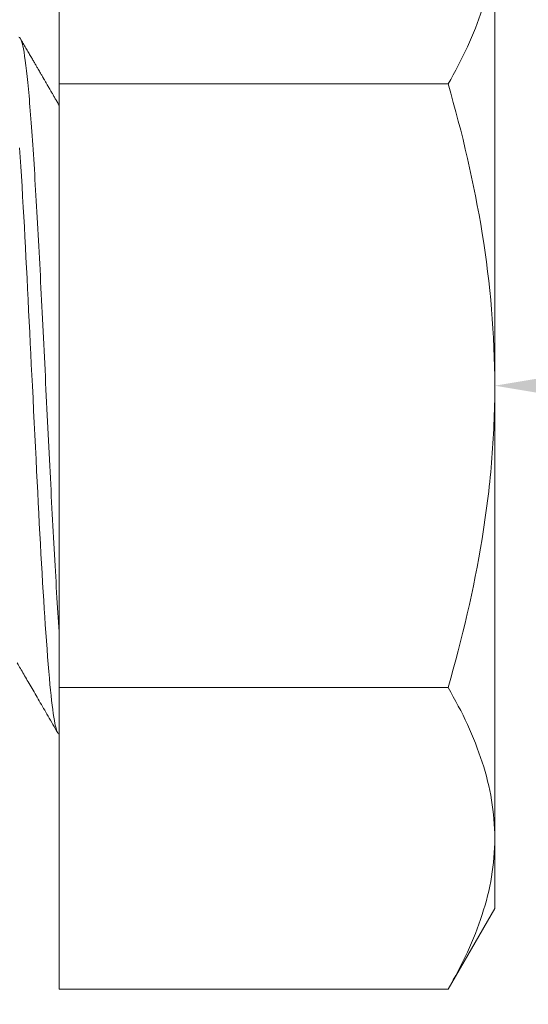
# Model space of a CAD drawing. Extents: x -19 to 94, y -62 to 22.
# Drawn here: x 72 to 73, y -46 to -45 of the extents above; entities that cross this region are included whole.
import ezdxf

# ---------------------------------------------------------------- set-up
doc = ezdxf.new("R2010")
doc.units = 0
doc.header["$MEASUREMENT"] = 0
doc.layers.get('0').update_dxf_attribs({"linetype": 'CONTINUOUS', "lineweight": 15})
doc.layers.get('DEFPOINTS').update_dxf_attribs({"linetype": 'CONTINUOUS'})
doc.layers.add('Text', color=7, linetype='CONTINUOUS')
doc.styles.add('ROMAND', font='romand.shx', dxfattribs={"oblique": 15})
doc.dimstyles.new('ROMAND', dxfattribs={"dimscale": 24, "dimtxt": 0.125, "dimasz": 0.125, "dimexe": 0.0625, "dimexo": 0.0625, "dimgap": 0.09, "dimtad": 0, "dimtih": 1, "dimtoh": 1, "dimdec": 3, "dimzin": 0, "dimdsep": 46, "dimlunit": 4, "dimtxsty": 'ROMAND', "dimcen": 0, "dimadec": 0, "dimazin": 0, "dimtfac": 1, "dimtdec": 3, "dimtofl": 0, "dimtmove": 0, "dimatfit": 3, "dimfxl": 0, "dimtolj": 1, "dimtzin": 0, "dimarcsym": 0})

# ---------------------------------------------------------------- blocks, each defined once
blk = doc.blocks.new('*D73')
at = {"layer": 'DEFPOINTS', "color": 0}
for p in [(72.40564, -45.20413), (72.69093, -45.20413)]:
    blk.add_point(p, dxfattribs=at)
at = {"layer": 'Text', "color": 0, "lineweight": -2}
blk.add_line((74.56593, -45.20413), (73.62843, -45.20413), dxfattribs=at)
at = {"layer": 'Text', "color": 0}
blk.add_solid([(73.62843, -45.04788), (73.62843, -45.36038), (72.69093, -45.20413)], dxfattribs=at)
at = {"layer": 'Text', "color": 0, "insert": (85.70619, -45.20413), "char_height": 0.9375, "attachment_point": 5, "style": 'ROMAND'}
blk.add_mtext('\\A1;\\A1;{\\H0.7X;\\S1/2;}"-13x 1" S.S.\\PHEX HEAD CAP SCREW\\Pw/ \\A1;{\\H0.7X;\\S1/2;}" S.S. FLAT WASHER &\\P\\A1;{\\H0.7X;\\S1/2;}" S.S. SPLIT LOCK WASHER\\P(2 SETS PER ARM)', dxfattribs=at)

msp = doc.modelspace()

# ---------------------------------------------------------------- linework, layer by layer
for p, q in [((72.37843, -44.77112), (72.37843, -44.98762)), ((72.69093, -44.87937), (72.69093, -45.20413)), ((72.37843, -44.98762), (72.37843, -45.42064)), ((72.65743, -44.98762), (72.37843, -44.98762)), ((72.69093, -45.20413), (72.69093, -45.52889)), ((72.65743, -45.42064), (72.37843, -45.42064)), ((72.37843, -45.42064), (72.37843, -45.63714)), ((72.69093, -45.52889), (72.69093, -45.57913)), ((72.65743, -45.63714), (72.69093, -45.57913)), ((72.65743, -45.63714), (72.37843, -45.63714))]:
    msp.add_line(p, q)
at = {"color": 8, "flags": 128}
msp.add_lwpolyline([(72.34998, -45.03352), (72.35042, -45.04009), (72.35086, -45.04688), (72.3513, -45.05387), (72.35174, -45.06105), (72.35218, -45.06841), (72.35262, -45.07593), (72.35302, -45.08296), (72.35342, -45.0901), (72.35382, -45.09734), (72.35421, -45.10467), (72.3546, -45.11208), (72.35498, -45.11955), (72.35536, -45.12707), (72.35574, -45.13467), (72.35612, -45.14238), (72.35651, -45.15018), (72.3569, -45.15807), (72.3573, -45.16602), (72.35768, -45.17358), (72.35805, -45.18118), (72.35843, -45.18881), (72.35881, -45.19647), (72.3592, -45.20413), (72.35964, -45.213), (72.36008, -45.22185), (72.36052, -45.23066), (72.36095, -45.23943), (72.36139, -45.24813), (72.36182, -45.25675), (72.36224, -45.26527), (72.36262, -45.27299), (72.363, -45.2806), (72.36338, -45.28813), (72.36376, -45.2956), (72.36415, -45.30301), (72.36454, -45.31035), (72.36494, -45.3176), (72.36534, -45.32474), (72.36574, -45.33178), (72.36614, -45.33869), (72.36655, -45.34547), (72.36695, -45.3521), (72.36733, -45.35821), (72.36771, -45.36417), (72.36809, -45.36997), (72.36847, -45.37561), (72.36885, -45.38108), (72.36928, -45.38718), (72.36971, -45.39304), (72.37013, -45.39865), (72.37054, -45.40399), (72.37096, -45.40908), (72.37137, -45.41393), (72.37179, -45.41856), (72.37219, -45.42258), (72.37258, -45.42639), (72.37298, -45.42997), (72.37338, -45.43333), (72.37378, -45.43645), (72.37419, -45.43933), (72.37459, -45.44196), (72.375, -45.44434), (72.3754, -45.44646), (72.3758, -45.44833), (72.3762, -45.44994), (72.3766, -45.45128), (72.37697, -45.45231), (72.37734, -45.45311), (72.37771, -45.45368), (72.37807, -45.45402), (72.37843, -45.45413), (72.37843, -45.45413)], dxfattribs=at)
for points, knots in [([(72.69093, -44.87937), (72.69093, -44.88856), (72.69014, -44.89779), (72.68707, -44.91604), (72.6848, -44.92511), (72.67605, -44.95215), (72.66763, -44.96996), (72.65743, -44.98762)], [0, 0, 0, 0, 0.25, 0.25, 0.5, 0.5, 1, 1, 1, 1]), ([(72.37843, -45.00302), (72.37832, -45.00283), (72.37772, -45.0018), (72.37667, -44.99999), (72.37532, -44.99767), (72.3741, -44.99557), (72.37301, -44.99368), (72.37207, -44.99207), (72.37127, -44.9907), (72.37058, -44.98949), (72.36991, -44.98834), (72.36927, -44.98724), (72.36866, -44.98619), (72.36811, -44.98523), (72.36766, -44.98446), (72.36734, -44.9839), (72.3671, -44.9835), (72.36685, -44.98307), (72.36652, -44.9825), (72.36609, -44.98175), (72.36555, -44.98082), (72.3649, -44.97971), (72.36415, -44.97841), (72.36324, -44.97684), (72.36217, -44.97499), (72.36092, -44.97284), (72.35954, -44.97046), (72.35801, -44.96783), (72.35635, -44.96496), (72.35455, -44.96186), (72.35261, -44.95851), (72.35128, -44.9562), (72.35058, -44.95501)], [0, 0, 0, 0, 0.0118774, 0.0645891, 0.1128407, 0.1566309, 0.1959586, 0.2308229, 0.2572529, 0.28213, 0.3060273, 0.3289447, 0.350882, 0.3717131, 0.3889, 0.3991298, 0.4065076, 0.4142759, 0.4260329, 0.4417814, 0.461134, 0.4843373, 0.5113916, 0.5422972, 0.5820926, 0.6268627, 0.676608, 0.7313296, 0.7910285, 0.8557057, 0.9253624, 1, 1, 1, 1]), ([(72.65743, -44.98762), (72.66761, -45.02289), (72.67613, -45.05892), (72.68777, -45.13113), (72.69093, -45.16748), (72.69093, -45.20413)], [0, 0, 0, 0, 0.5, 0.5, 1, 1, 1, 1]), ([(72.69093, -45.20413), (72.69093, -45.22247), (72.69014, -45.24093), (72.68704, -45.27776), (72.68475, -45.29598), (72.67595, -45.35015), (72.66754, -45.38561), (72.65743, -45.42064)], [0, 0, 0, 0, 0.25, 0.25, 0.5, 0.5, 1, 1, 1, 1]), ([(72.34832, -45.40306), (72.34908, -45.40437), (72.35064, -45.40706), (72.35305, -45.41122), (72.35561, -45.41563), (72.35831, -45.42028), (72.36115, -45.42517), (72.36413, -45.43032), (72.36725, -45.4357), (72.37052, -45.44134), (72.37392, -45.44722), (72.37624, -45.45121), (72.37742, -45.45325)], [0, 0, 0, 0, 0.078206, 0.161193, 0.248984, 0.341601, 0.439067, 0.541407, 0.648644, 0.760804, 0.877913, 1, 1, 1, 1]), ([(72.65743, -45.42064), (72.66766, -45.43834), (72.67608, -45.45618), (72.68773, -45.49223), (72.69093, -45.51045), (72.69093, -45.52889)], [0, 0, 0, 0, 0.5, 0.5, 1, 1, 1, 1]), ([(72.69093, -45.52889), (72.69093, -45.53808), (72.69014, -45.5473), (72.68707, -45.56556), (72.6848, -45.57463), (72.67605, -45.60167), (72.66763, -45.61948), (72.65743, -45.63714)], [0, 0, 0, 0, 0.25, 0.25, 0.5, 0.5, 1, 1, 1, 1])]:
    msp.add_open_spline(points, degree=3, knots=knots)
at = {"color": 8}
msp.add_open_spline([(72.34958, -44.95413), (72.35072, -44.95413), (72.35195, -44.95769), (72.35441, -44.97202), (72.35564, -44.98276), (72.35738, -45.00297), (72.35795, -45.01038), (72.35914, -45.02677), (72.35975, -45.03569), (72.36159, -45.06429), (72.36284, -45.0858), (72.36461, -45.11958), (72.36517, -45.131), (72.36635, -45.1546), (72.36695, -45.16672), (72.36878, -45.20352), (72.37003, -45.22859), (72.37182, -45.26462), (72.3724, -45.27629), (72.37355, -45.29911), (72.37415, -45.31034), (72.37597, -45.34294), (72.37722, -45.36315), (72.37843, -45.38056)], degree=3, knots=[0, 0, 0, 0, 0.125, 0.125, 0.25, 0.25, 0.3125, 0.3125, 0.375, 0.375, 0.5, 0.5, 0.5625, 0.5625, 0.625, 0.625, 0.75, 0.75, 0.8125, 0.8125, 0.875, 0.875, 1, 1, 1, 1], dxfattribs=at)

# ---------------------------------------------------------------- dimensions: what is measured, and where the dimension line sits
at = {"layer": 'Text'}
dim = msp.add_diameter_dim_2p(p1=(72.40564, -45.20413), p2=(72.69093, -45.20413), text='\\A1;{\\H0.7X;\\S1/2;}"-13x 1" S.S.\\PHEX HEAD CAP SCREW\\Pw/ \\A1;{\\H0.7X;\\S1/2;}" S.S. FLAT WASHER &\\P\\A1;{\\H0.7X;\\S1/2;}" S.S. SPLIT LOCK WASHER\\P(2 SETS PER ARM)', dimstyle='ROMAND', override={"dimscale": 7.5}, dxfattribs=at)
dim.commit()
dim.dimension.update_dxf_attribs({"geometry": '*D73', "text_midpoint": (85.70619, -45.20413)})

doc.saveas('drawing.dxf')
